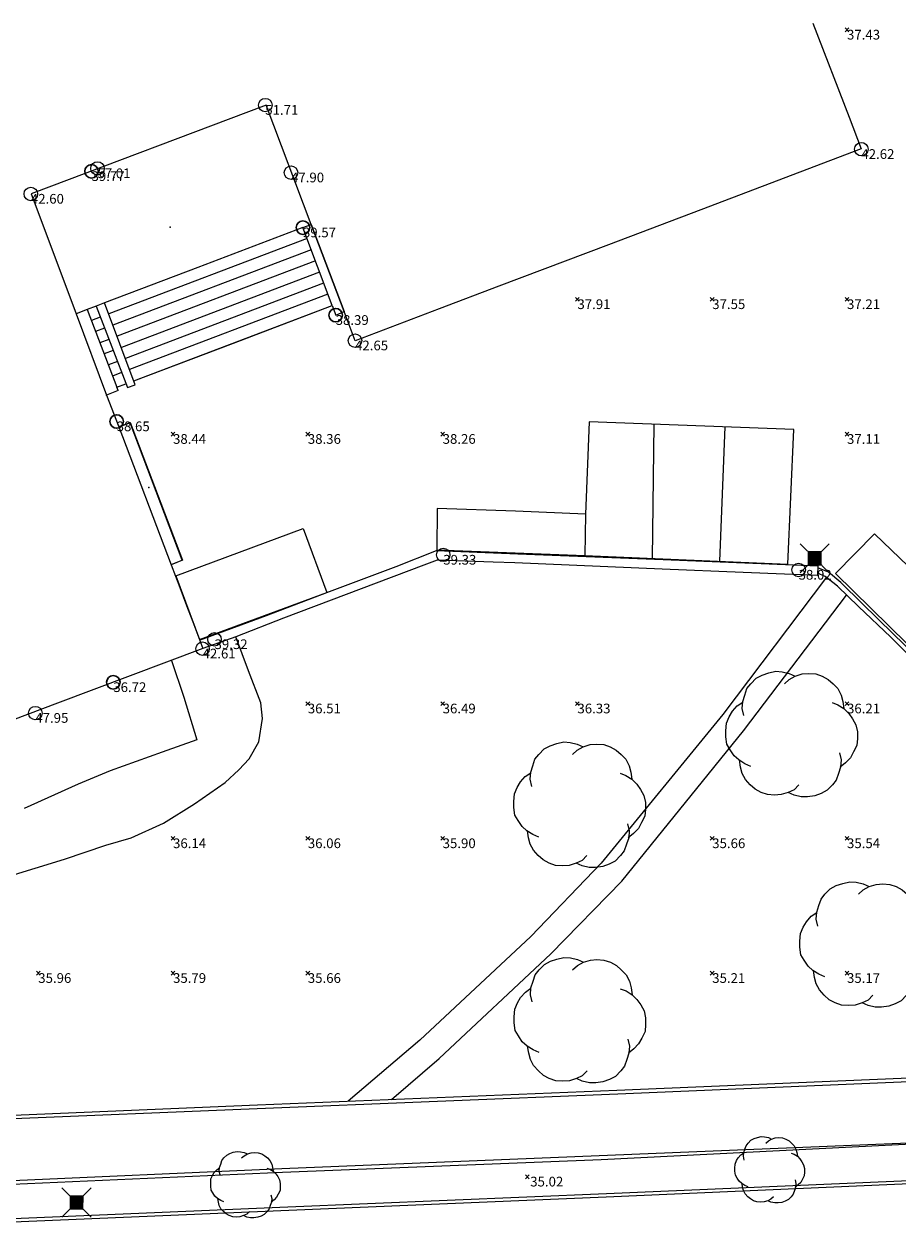
# Model space of a CAD drawing. Units: metres. Extents: x 412276 to 413077, y 1226573 to 1227597.
# Drawn here: x 412615 to 412648, y 1227054 to 1227099 of the extents above; entities that cross this region are included whole.
import ezdxf
from ezdxf.enums import TextEntityAlignment as Align

# ---------------------------------------------------------------- set-up
doc = ezdxf.new("R2010")
doc.units = ezdxf.units.M
doc.header["$LTSCALE"] = 200
doc.header["$MEASUREMENT"] = 0
doc.layers.get('0').update_dxf_attribs({"lineweight": 0})
for name, color, linetype, lineweight in [('2303893-001 - Belægning asfalt - (4410)', 2, 'Continuous', 13), ('2303893-001 - Belægning brosten - (4420)', 2, 'Continuous', 13), ('2303893-001 - Belægning fliser - (4430)', 2, 'Continuous', 0), ('2303893-001 - Belægning græsarmering', 2, 'Continuous', 13), ('2303893-001 - Bygning mur - (2001)', 1, 'Continuous', 0), ('2303893-001 - El gadebelysning - (3650)', 1, 'Continuous', 0), ('2303893-001 - Kantsten granit - (1758)', 7, 'Continuous', 0), ('2303893-001 - Kotepunkt indgangsparti', 171, 'Continuous', 30), ('2303893-001 - Kotepunkt indgangsparti tekst', 171, 'Continuous', 0), ('2303893-001 - Kotepunkt kip - (3004)', 1, 'Continuous', 13), ('2303893-001 - Kotepunkt Kip Tekst', 1, 'Continuous', 0), ('2303893-001 - Kotepunkt top mur - (3009)', 5, 'Continuous', 13), ('2303893-001 - Kotepunkt top mur tekst', 5, 'Continuous', 0), ('2303893-001 - Kotepunkt UK bjælke - (3003)', 2, 'Continuous', 13), ('2303893-001 - Kotepunkt UK bjælke Tekst', 2, 'Continuous', 0), ('2303893-001 - Kotepunkter', 92, 'Continuous', 30), ('2303893-001 - Kotepunkter tekst', 92, 'Continuous', 0), ('2303893-001 - Kulturhæk side - (2511)', 2, 'Continuous', 13), ('2303893-001 - Løvtræ stamme d 30cm - (3933)', 94, 'Continuous', 0), ('2303893-001 - Løvtræ stamme d 70cm - (3937)', 94, 'Continuous', 0), ('2303893-001 - Parkering - (1711)', 92, 'Continuous', 0), ('2303893-001 - Støttemur vinge - (2211)', 32, 'Continuous', 0), ('2303893-001 - Trappe kotepunkt', 96, 'Continuous', 30), ('2303893-001 - Trappe kotepunkt tekst', 96, 'Continuous', 0), ('2303893-001 - Trappe ved hus - (2311)', 32, 'Continuous', 13)]:
    doc.layers.add(name, color=color, linetype=linetype, lineweight=lineweight)
doc.styles.add('Style-arial', font='arial.ttf')

# ---------------------------------------------------------------- blocks, each defined once
blk = doc.blocks.new('LOEVTS_2')
at = {"layer": '2303893-001 - Løvtræ stamme d 30cm - (3933)', "linetype": 'Continuous', "flags": 128}
for points in [[(-0.9351000000024214, 0.3717000000178814), (-0.9675000000279397, 0.5102999999653548), (-0.9567000000388362, 0.6480000000447035), (-0.9144000000087544, 0.7757999999448657), (-0.8721000000368804, 0.9036000000778586), (-0.7974000000394881, 0.9990000000689179), (-0.6912000000011176, 1.105200000107288), (-0.5742000000318512, 1.169100000057369), (-0.4464000000152737, 1.211399999912828), (-0.3087000000523403, 1.243800000054762), (-0.1809000000357628, 1.233000000007451), (-0.04230000003008172, 1.201499999966472), (0.0746999999973923, 1.148400000063702)], [(-0.1386000000056811, 0.9990000000689179), (-0.04230000003008172, 1.084500000113621), (0.0746999999973923, 1.148400000063702), (0.2123999999603257, 1.190699999919161), (0.3401999999769032, 1.201499999966472), (0.4778999999980442, 1.190699999919161), (0.6056999999564141, 1.148400000063702), (0.7226999999838881, 1.084500000113621), (0.8180999999749474, 0.9990000000689179), (0.9143999999505468, 0.9036000000778586), (0.9782999999588355, 0.7757999999448657), (1.009799999999814, 0.6480000000447035), (1.031399999978021, 0.5102999999653548)], [(-0.7974000000394881, -0.6273000000510365), (-0.9144000000087544, -0.5741999999154359), (-1.031400000036228, -0.4994999999180436), (-1.126800000027288, -0.4148999999742955), (-1.20150000002468, -0.2978999998886138), (-1.265400000032969, -0.191700000083074), (-1.286100000026636, -0.04230000008828938), (-1.286100000026636, 0.0746999999973923), (-1.275300000037532, 0.2232000001240522), (-1.222200000018347, 0.3510000000242144), (-1.158300000010058, 0.4572000000625849), (-1.062900000018999, 0.5634000001009554), (-0.9567000000388362, 0.6381000000983477)], [(0.7973999999812804, 0.6273000000510365), (0.9143999999505468, 0.5849999999627471), (1.031399999978021, 0.5102999999653548), (1.12679999996908, 0.4148999999742955), (1.201499999966472, 0.308699999935925), (1.265399999974761, 0.191700000083074), (1.296899999957532, 0.05309999990276992), (1.296899999957532, -0.0746999999973923), (1.286099999968428, -0.212400000076741), (1.222199999960139, -0.3401999999769032), (1.158299999951851, -0.4572000000625849), (1.062899999960791, -0.5526000000536442), (0.9566999999806285, -0.6381000000983477)], [(0.945899999991525, -0.3618000000715256), (0.9782999999588355, -0.4994999999180436), (0.967499999969732, -0.6381000000983477), (0.925199999997858, -0.7649999998975545), (0.8819999999832362, -0.8928000000305474), (0.8081999999703839, -0.9882000000216067), (0.7019999999902211, -1.095299999928102), (0.5849999999627471, -1.158300000010058), (0.4571999999461696, -1.201499999966472), (0.3185999999986961, -1.222199999960139), (0.1916999999666587, -1.222199999960139), (0.05309999996097758, -1.190699999919161), (-0.06390000000828877, -1.137600000016391)], [(0.1484999999520369, -0.9882000000216067), (0.05309999996097758, -1.084499999880791), (-0.06390000000828877, -1.137600000016391), (-0.2016000000294298, -1.17989999987185), (-0.3294000000460073, -1.190699999919161), (-0.4680000000516884, -1.17989999987185), (-0.5949000000255182, -1.137600000016391), (-0.7119000000529923, -1.07370000006631), (-0.8082000000285916, -0.9882000000216067), (-0.9036000000196509, -0.8819999999832362), (-0.9675000000279397, -0.7649999998975545), (-0.9990000000107102, -0.6381000000983477), (-1.020600000047125, -0.4994999999180436)]]:
    blk.add_lwpolyline(points, dxfattribs=at)
blk = doc.blocks.new('LOEVTS_6')
at = {"layer": '2303893-001 - Løvtræ stamme d 70cm - (3937)', "linetype": 'Continuous', "flags": 128}
for points in [[(-1.766300000017509, 0.7021000001113862), (-1.82750000001397, 0.9639000000897795), (-1.807099999976344, 1.223999999929219), (-1.727200000023004, 1.465400000102818), (-1.647300000011455, 1.706800000043586), (-1.506200000003446, 1.887000000104308), (-1.305600000021514, 2.087599999969825), (-1.084600000001956, 2.208300000056624), (-0.8432000000029802, 2.288200000068173), (-0.5830999999889173, 2.349399999948218), (-0.3416999999899417, 2.328999999910593), (-0.0799000000115484, 2.26949999993667), (0.1411000000080094, 2.169199999887496)], [(-0.2617999999783933, 1.887000000104308), (-0.0799000000115484, 2.048500000033528), (0.1411000000080094, 2.169199999887496), (0.4012000000220723, 2.249099999899045), (0.6426000000210479, 2.26949999993667), (0.9026999999769032, 2.249099999899045), (1.144099999975879, 2.169199999887496), (1.365099999995437, 2.048500000033528), (1.545299999997951, 1.887000000104308), (1.727200000023004, 1.706800000043586), (1.847899999993388, 1.465400000102818), (1.907400000025518, 1.223999999929219), (1.948199999984354, 0.9639000000897795)], [(-1.506200000003446, -1.184899999992922), (-1.727200000023004, -1.084599999943748), (-1.948199999984354, -0.9435000000521541), (-2.128399999986868, -0.7837000000290573), (-2.269499999994878, -0.5626999998930842), (-2.390200000023469, -0.3621000000275671), (-2.429300000017975, -0.0799000000115484), (-2.429300000017975, 0.1410999998915941), (-2.408899999980349, 0.4216000000014901), (-2.308599999989383, 0.662999999942258), (-2.187900000018999, 0.8636000000406057), (-2.007700000016484, 1.064199999906123), (-1.807099999976344, 1.205300000030547)], [(1.506200000003446, 1.184899999992922), (1.727200000023004, 1.104999999981374), (1.948199999984354, 0.9639000000897795), (2.128399999986868, 0.7837000000290573), (2.269499999994878, 0.5830999999307096), (2.390200000023469, 0.3621000000275671), (2.449699999997392, 0.1003000000491738), (2.449699999997392, -0.1410999998915941), (2.429300000017975, -0.4011999999638647), (2.308599999989383, -0.6425999999046326), (2.187900000018999, -0.8636000000406057), (2.007700000016484, -1.043800000101328), (1.807099999976344, -1.205300000030547)], [(1.786699999996927, -0.6833999999798834), (1.847899999993388, -0.9435000000521541), (1.82750000001397, -1.205300000030547), (1.747600000002421, -1.445000000065193), (1.666000000026543, -1.68640000000596), (1.526599999982864, -1.866600000066683), (1.326000000000931, -2.068900000071153), (1.104999999981374, -2.187900000018999), (0.863599999982398, -2.26949999993667), (0.6018000000040047, -2.308600000105798), (0.3621000000275671, -2.308600000105798), (0.1002999999909662, -2.249099999899045), (-0.1206999999703839, -2.148800000082701)], [(0.2804999999934807, -1.866600000066683), (0.1002999999909662, -2.048500000033528), (-0.1206999999703839, -2.148800000082701), (-0.3807999999844469, -2.22870000009425), (-0.6221999999834225, -2.249099999899045), (-0.8840000000200234, -2.22870000009425), (-1.123699999996461, -2.148800000082701), (-1.344700000016019, -2.028099999995902), (-1.526599999982864, -1.866600000066683), (-1.706799999985378, -1.665999999968335), (-1.82750000001397, -1.445000000065193), (-1.886999999987893, -1.205300000030547), (-1.927800000004936, -0.9435000000521541)]]:
    blk.add_lwpolyline(points, dxfattribs=at)
blk = doc.blocks.new('EL4848')
at = {"color": 32, "linetype": 'Continuous', "lineweight": 13, "flags": 128}
for points in [[(0.54, 0.54), (0, 0), (-0.54, -0.541)], [(-0.539, 0.54), (0, 0), (0.542, -0.541)]]:
    blk.add_lwpolyline(points, dxfattribs=at)
blk.add_lwpolyline([(-0.24, -0.24), (0.241, -0.24), (0.24, 0.239), (-0.239, 0.24)], close=True, dxfattribs=at)
blk.add_lwpolyline([(-0.24, -0.24), (0.241, -0.24), (0.24, 0.239), (-0.239, 0.24)], close=True, dxfattribs=at)
at = {"color": 32, "linetype": 'Continuous', "lineweight": 13}
blk.add_solid([(-0.24, -0.24), (0.241, -0.24), (-0.239, 0.24), (0.24, 0.239)], dxfattribs=at)

msp = doc.modelspace()

# ---------------------------------------------------------------- linework, layer by layer
at = {"layer": '2303893-001 - Belægning asfalt - (4410)', "linetype": 'Continuous'}
for p, q in [((412623.1126597383, 1227086.862824853, 38.41703767961265), (412626.7712328609, 1227088.256707307, 38.3956349851191)), ((412619.4216449565, 1227085.46549141, 38.4398012380898), (412623.1126597383, 1227086.862824853, 38.41703767961265)), ((412618.79309061, 1227085.226857807, 38.46482766465393), (412619.1261561608, 1227085.353248268, 38.45342221472129)), ((412618.8618319853, 1227083.756711531, 38.47126229477318), (412619.2850264813, 1227083.914913903, 38.46767070484582)), ((412619.2850264813, 1227083.914913903, 38.46767070484582), (412621.2245202339, 1227078.806993845, 38.42564463381324)), ((412621.2245202339, 1227078.806993845, 38.42564463381324), (412620.8082730228, 1227078.641433784, 38.4370290130275)), ((412645.1854564714, 1227078.365788091, 36.87209740840809), (412644.791197554, 1227078.523288205, 36.94022220284038)), ((412645.6407903099, 1227077.988799496, 36.80157443182898), (412645.1854564714, 1227078.365788091, 36.87209740840809)), ((412646.4414199159, 1227077.20637098, 36.65189900513966), (412645.6407903099, 1227077.988799496, 36.80157443182898)), ((412647.5869782589, 1227076.081090374, 36.44742934808445), (412646.4414199159, 1227077.20637098, 36.65189900513966)), ((412648.7664156801, 1227074.934698044, 36.25104552225375), (412647.5869782589, 1227076.081090374, 36.44742934808445)), ((412637.3680000001, 1227059.015000001, 35.03), (412652.8729709117, 1227059.669125337, 34.70193713978757)), ((412623.9970000001, 1227058.471000001, 35.329), (412637.3680000001, 1227059.015000001, 35.03)), ((412611.7970000001, 1227057.96, 35.613), (412623.9970000001, 1227058.471000001, 35.329)), ((412624.9090000001, 1227056.237, 35.275), (412650.8718122764, 1227057.300532058, 34.61142014876204)), ((412609.7340000001, 1227055.575, 35.606), (412624.9090000001, 1227056.237, 35.275)), ((412636.9380000001, 1227055.195, 34.862), (412648.8670000001, 1227055.71, 34.565)), ((412625.1650000002, 1227054.702, 35.161), (412636.9380000001, 1227055.195, 34.862)), ((412609.6040000001, 1227054.038, 35.534), (412625.1650000002, 1227054.702, 35.161))]:
    msp.add_line(p, q, dxfattribs=at)
at = {"layer": '2303893-001 - Belægning brosten - (4420)', "linetype": 'Continuous'}
for p, q in [((412645.0689396212, 1227078.210969175, 36.88745339446844), (412644.7815615589, 1227078.326848981, 36.90174452736205)), ((412645.5218846081, 1227077.847580232, 36.81087012240921), (412645.0689396212, 1227078.210969175, 36.88745339446844)), ((412646.2945474539, 1227077.092816965, 36.65163657199465), (412645.5218846081, 1227077.847580232, 36.81087012240921)), ((412647.4984272899, 1227075.958298752, 36.46130257391533), (412646.2945474539, 1227077.092816965, 36.65163657199465)), ((412648.6595637543, 1227074.809887425, 36.28312963584177), (412647.4984272899, 1227075.958298752, 36.46130257391533)), ((412637.3420000001, 1227059.145, 35.042), (412652.9855106635, 1227059.819574401, 34.7212513992254)), ((412624.0080000001, 1227058.603, 35.342), (412637.3420000001, 1227059.145, 35.042)), ((412611.8100000001, 1227058.094, 35.61400000000002), (412624.0080000001, 1227058.603, 35.342)), ((412636.7580000001, 1227056.582, 34.98000000000002), (412650.8565809125, 1227057.283866538, 34.62956878153761)), ((412624.9390000001, 1227056.102, 35.281), (412636.7580000001, 1227056.582, 34.98000000000002)), ((412609.7280000001, 1227055.434000001, 35.625), (412624.9390000001, 1227056.102, 35.281))]:
    msp.add_line(p, q, dxfattribs=at)
at = {"layer": '2303893-001 - Belægning fliser - (4430)'}
for p in [(412620.7670000001, 1227091.163, 39.57800000000001), (412619.9776026353, 1227081.503224082, 38.565)]:
    msp.add_point(p, dxfattribs=at)
at = {"layer": '2303893-001 - Belægning græsarmering'}
for p, q in [((412645.1079665229, 1227078.179658652, 36.86633067102153), (412641.2690000001, 1227073.091, 36.179)), ((412642.0380000001, 1227072.478, 36.13599999993963), (412645.8588616056, 1227077.518409675, 36.76853115157162)), ((412641.269, 1227073.091, 36.17900000004533), (412636.752, 1227067.567, 35.61000000004532)), ((412637.5170000002, 1227066.909, 35.59099999986512), (412642.0380000002, 1227072.478, 36.13599999994315)), ((412636.7520000002, 1227067.567, 35.61000000001026), (412634.1410000002, 1227064.853, 35.41799999996494)), ((412634.8860000002, 1227064.203, 35.40999999988301), (412637.5170000002, 1227066.909, 35.59099999995678)), ((412634.1410000002, 1227064.853, 35.41799999993494), (412630.0340000001, 1227061.004, 35.29400000002998)), ((412630.7480000002, 1227060.318, 35.2499999999309), (412634.8860000001, 1227064.203, 35.40999999992624)), ((412630.0340000001, 1227061.004, 35.29399999999262), (412627.3746210026, 1227058.739846301, 35.23119707579208)), ((412628.9803358868, 1227058.805115348, 35.20578207702852), (412630.7480000001, 1227060.318, 35.25))]:
    msp.add_line(p, q, dxfattribs=at)
at = {"layer": '2303893-001 - Bygning mur - (2001)', "linetype": 'Continuous'}
for p, q in [((412644.6021627684, 1227098.73290438, 37.50854353725109), (412645.9497206421, 1227095.249549548, 37.30463655663413)), ((412624.3293588879, 1227095.691526509, 39.63631659624203), (412615.607912305, 1227092.401288271, 39.62820843619257)), ((412625.9993400748, 1227091.267358366, 39.57996568730947), (412624.3293588879, 1227095.691526509, 39.63631659624203)), ((412645.9497206421, 1227095.249549548, 37.30463655663413), (412646.4033441499, 1227094.070240094, 37.20960939786412)), ((412646.4033441499, 1227094.070240094, 37.20960939786412), (412640.4530104175, 1227091.810798583, 37.59549436881105)), ((412615.607912305, 1227092.401288271, 39.62820843619257), (412616.1864660518, 1227090.861337799, 39.60263309016182)), ((412640.4530104175, 1227091.810798583, 37.59549436881105), (412637.0220851024, 1227090.516647915, 37.83703184016259)), ((412616.1864660518, 1227090.861337799, 39.60263309016182), (412617.2779119855, 1227087.956089941, 39.5534462563017)), ((412627.2198723243, 1227088.033884882, 38.39410589353749), (412625.9993400748, 1227091.267358366, 39.57996568730947)), ((412637.0220851024, 1227090.516647915, 37.83703184016259), (412635.4145020089, 1227089.908910021, 37.94649943590591)), ((412635.4145020089, 1227089.908910021, 37.94649943590591), (412632.9544519939, 1227088.977600232, 38.12064036754143)), ((412632.9544519939, 1227088.977600232, 38.12064036754143), (412630.7412771197, 1227088.139173297, 38.29609545536277)), ((412617.2779119855, 1227087.956089941, 39.5534462563017), (412618.4114175518, 1227084.939130685, 38.46440492792622)), ((412627.627424686, 1227086.954183975, 38.3569998863359), (412627.2198723243, 1227088.033884882, 38.39410589353749)), ((412630.7412771197, 1227088.139173297, 38.29609545536277), (412627.627424686, 1227086.954183975, 38.3569998863359)), ((412618.4114175518, 1227084.939130685, 38.46440492792622), (412618.8618319853, 1227083.756711531, 38.47126229477318)), ((412618.8618319853, 1227083.756711531, 38.47126229477318), (412620.8082730228, 1227078.641433784, 38.4370290130275)), ((412620.8082730228, 1227078.641433784, 38.4370290130275), (412621.1266492423, 1227077.799245378, 38.4240115442424)), ((412621.1266492423, 1227077.799245378, 38.4240115442424), (412621.3786333266, 1227077.125668242, 38.42902486343704)), ((412621.3786333266, 1227077.125668242, 38.42902486343704), (412621.6060404904, 1227076.519721252, 38.43017354753457)), ((412621.6060404904, 1227076.519721252, 38.43017354753457), (412621.9777044038, 1227075.529823265, 38.43017354753455)), ((412621.9777044038, 1227075.529823265, 36.62250767478798), (412616.5931966915, 1227073.501310749, 36.51697617683773)), ((412621.9777044038, 1227075.529823265, 38.43017354753455), (412621.9777044038, 1227075.529823265, 36.62250767478798)), ((412616.5931966915, 1227073.501310749, 36.51697617683773), (412611.5471925578, 1227071.603811505, 36.50984629900625))]:
    msp.add_line(p, q, dxfattribs=at)
msp.add_point((412618.4114175518, 1227084.939130685, 38.46440492792622), dxfattribs=at)
at = {"layer": '2303893-001 - Kantsten granit - (1758)', "linetype": 'Continuous'}
for p, q in [((412636.9590000001, 1227055.318, 34.956), (412648.8680000001, 1227055.825, 34.657)), ((412625.1360000001, 1227054.826, 35.23000000000002), (412636.9590000001, 1227055.318, 34.956)), ((412609.5940000001, 1227054.151, 35.615), (412625.1360000001, 1227054.826, 35.23000000000002))]:
    msp.add_line(p, q, dxfattribs=at)
at = {"layer": '2303893-001 - Kotepunkt indgangsparti', "linetype": 'Continuous'}
for centre in [(412617.8500000002, 1227093.24, 39.77000000000001), (412618.7830000001, 1227083.958, 38.65100000000001), (412618.6572383281, 1227074.280900335, 36.72401528856064)]:
    msp.add_arc(centre, 0.25, 0, 359.999994270422, dxfattribs=at)
at = {"layer": '2303893-001 - Kotepunkt kip - (3004)', "linetype": 'Continuous'}
for centre in [(412618.0708241119, 1227093.346869789, 57.01382322053838), (412625.2505110806, 1227093.190777184, 47.89576302731005), (412615.7648578234, 1227073.139699268, 47.9508384862996)]:
    msp.add_arc(centre, 0.25, 0, 359.999994270422, dxfattribs=at)
at = {"layer": '2303893-001 - Kotepunkt top mur - (3009)', "linetype": 'Continuous'}
for centre in [(412630.8974323123, 1227079.00752933, 39.32943130102601), (412644.0790000001, 1227078.45, 38.024), (412622.4123450302, 1227075.874468115, 39.3176922455094)]:
    msp.add_arc(centre, 0.25, 0, 359.999994270422, dxfattribs=at)
at = {"layer": '2303893-001 - Kotepunkt UK bjælke - (3003)', "linetype": 'Continuous'}
for centre in [(412624.2957360476, 1227095.696685792, 51.70546040843013), (412646.4069588449, 1227094.060775981, 42.62293009051999), (412615.5998298642, 1227092.399733486, 42.59849727397616), (412627.6252993377, 1227086.95789286, 42.65290229735999), (412621.9692959366, 1227075.526766957, 42.61437845842556)]:
    msp.add_arc(centre, 0.25, 0, 359.999994270422, dxfattribs=at)
at = {"layer": '2303893-001 - Kotepunkter', "linetype": 'Continuous'}
for p, q in [((412645.8039081605, 1227098.418425852, 37.43298664577534), (412645.9449081605, 1227098.560425851, 37.43298664577534)), ((412645.9449081605, 1227098.418425852, 37.43298664577534), (412645.8039081605, 1227098.560425851, 37.43298664577534)), ((412635.8039081605, 1227088.418425852, 37.91202108329809), (412635.9449081605, 1227088.560425851, 37.91202108329809)), ((412635.9449081605, 1227088.418425852, 37.91202108329809), (412635.8039081605, 1227088.560425851, 37.91202108329809)), ((412640.8039081605, 1227088.418425852, 37.54617581842183), (412640.9449081605, 1227088.560425851, 37.54617581842183)), ((412640.9449081605, 1227088.418425852, 37.54617581842183), (412640.8039081605, 1227088.560425851, 37.54617581842183)), ((412645.8039081605, 1227088.418425852, 37.2100624623825), (412645.9449081605, 1227088.560425851, 37.2100624623825)), ((412645.9449081605, 1227088.418425852, 37.2100624623825), (412645.8039081605, 1227088.560425851, 37.2100624623825)), ((412620.8039081605, 1227083.418425852, 38.44390262406133), (412620.9449081605, 1227083.560425851, 38.44390262406133)), ((412620.9449081605, 1227083.418425852, 38.44390262406133), (412620.8039081605, 1227083.560425851, 38.44390262406133)), ((412625.8039081605, 1227083.418425852, 38.36195792726749), (412625.9449081605, 1227083.560425851, 38.36195792726749)), ((412625.9449081605, 1227083.418425852, 38.36195792726749), (412625.8039081605, 1227083.560425851, 38.36195792726749)), ((412630.8039081605, 1227083.418425852, 38.26161483827163), (412630.9449081605, 1227083.560425851, 38.26161483827163)), ((412630.9449081605, 1227083.418425852, 38.26161483827163), (412630.8039081605, 1227083.560425851, 38.26161483827163)), ((412645.8039081605, 1227083.418425852, 37.11235783489365), (412645.9449081605, 1227083.560425851, 37.11235783489365)), ((412645.9449081605, 1227083.418425852, 37.11235783489365), (412645.8039081605, 1227083.560425851, 37.11235783489365)), ((412625.8039081605, 1227073.418425852, 36.5108906094506), (412625.9449081605, 1227073.560425851, 36.5108906094506)), ((412625.9449081605, 1227073.418425852, 36.5108906094506), (412625.8039081605, 1227073.560425851, 36.5108906094506)), ((412630.8039081605, 1227073.418425852, 36.48784407864134), (412630.9449081605, 1227073.560425851, 36.48784407864134)), ((412630.9449081605, 1227073.418425852, 36.48784407864134), (412630.8039081605, 1227073.560425851, 36.48784407864134)), ((412635.8039081605, 1227073.418425852, 36.33169110435918), (412635.9449081605, 1227073.560425851, 36.33169110435918)), ((412635.9449081605, 1227073.418425852, 36.33169110435918), (412635.8039081605, 1227073.560425851, 36.33169110435918)), ((412645.8039081605, 1227073.418425852, 36.21372883327389), (412645.9449081605, 1227073.560425851, 36.21372883327389)), ((412645.9449081605, 1227073.418425852, 36.21372883327389), (412645.8039081605, 1227073.560425851, 36.21372883327389)), ((412620.8039081605, 1227068.418425852, 36.13562283692765), (412620.9449081605, 1227068.560425851, 36.13562283692765)), ((412620.9449081605, 1227068.418425852, 36.13562283692765), (412620.8039081605, 1227068.560425851, 36.13562283692765)), ((412625.8039081605, 1227068.418425852, 36.06379965424716), (412625.9449081605, 1227068.560425851, 36.06379965424716)), ((412625.9449081605, 1227068.418425852, 36.06379965424716), (412625.8039081605, 1227068.560425851, 36.06379965424716)), ((412630.8039081605, 1227068.418425852, 35.901898809051), (412630.9449081605, 1227068.560425851, 35.901898809051)), ((412630.9449081605, 1227068.418425852, 35.901898809051), (412630.8039081605, 1227068.560425851, 35.901898809051)), ((412640.8039081605, 1227068.418425852, 35.65585036641625), (412640.9449081605, 1227068.560425851, 35.65585036641625)), ((412640.9449081605, 1227068.418425852, 35.65585036641625), (412640.8039081605, 1227068.560425851, 35.65585036641625)), ((412645.8039081605, 1227068.418425852, 35.53676869869815), (412645.9449081605, 1227068.560425851, 35.53676869869815)), ((412645.9449081605, 1227068.418425852, 35.53676869869815), (412645.8039081605, 1227068.560425851, 35.53676869869815)), ((412615.8039081605, 1227063.418425852, 35.9612791252655), (412615.9449081605, 1227063.560425851, 35.9612791252655)), ((412615.9449081605, 1227063.418425852, 35.9612791252655), (412615.8039081605, 1227063.560425851, 35.9612791252655)), ((412620.8039081605, 1227063.418425852, 35.79024451305825), (412620.9449081605, 1227063.560425851, 35.79024451305825)), ((412620.9449081605, 1227063.418425852, 35.79024451305825), (412620.8039081605, 1227063.560425851, 35.79024451305825)), ((412625.8039081605, 1227063.418425852, 35.65816455766051), (412625.9449081605, 1227063.560425851, 35.65816455766051)), ((412625.9449081605, 1227063.418425852, 35.65816455766051), (412625.8039081605, 1227063.560425851, 35.65816455766051)), ((412640.8039081605, 1227063.418425852, 35.20734116814449), (412640.9449081605, 1227063.560425851, 35.20734116814449)), ((412640.9449081605, 1227063.418425852, 35.20734116814449), (412640.8039081605, 1227063.560425851, 35.20734116814449)), ((412645.8039081605, 1227063.418425852, 35.17088362651756), (412645.9449081605, 1227063.560425851, 35.17088362651756)), ((412645.9449081605, 1227063.418425852, 35.17088362651756), (412645.8039081605, 1227063.560425851, 35.17088362651756)), ((412633.9435000001, 1227055.865, 35.021), (412634.0845000001, 1227056.007, 35.021)), ((412634.0845000001, 1227055.865, 35.021), (412633.9435000001, 1227056.007, 35.021))]:
    msp.add_line(p, q, dxfattribs=at)
at = {"layer": '2303893-001 - Kulturhæk side - (2511)', "linetype": 'Continuous'}
for p, q in [((412623.6779968814, 1227074.702483192, 36.56067034223383), (412623.1989571492, 1227075.966231109, 36.54334697745581)), ((412620.8132613612, 1227075.09114114, 36.59968564069547), (412621.2683643216, 1227073.725040647, 36.79916717162636)), ((412624.1302230622, 1227073.52204014, 36.49115014684287), (412623.6779968814, 1227074.702483192, 36.56067034223383)), ((412621.2683643216, 1227073.725040647, 36.79916717162636), (412621.7591308656, 1227072.150442391, 36.54951355299828)), ((412624.1944886443, 1227072.943322497, 36.44454148311308), (412624.1302230622, 1227073.52204014, 36.49115014684287)), ((412624.0568424744, 1227072.072369106, 36.35779470017081), (412624.1944886443, 1227072.943322497, 36.44454148311308)), ((412621.7591308656, 1227072.150442391, 36.54951355299828), (412620.4671595573, 1227071.690603444, 36.5600649629896)), ((412620.4671595573, 1227071.690603444, 36.5600649629896), (412618.5380615202, 1227070.99520299, 36.45537805298333)), ((412623.700592453, 1227071.442154081, 36.31354271779196), (412624.0568424744, 1227072.072369106, 36.35779470017081)), ((412623.3103607561, 1227071.033033157, 36.27922485390633), (412623.700592453, 1227071.442154081, 36.31354271779196)), ((412618.5380615202, 1227070.99520299, 36.45537805298333), (412617.3494657344, 1227070.502140476, 36.42503402109743)), ((412622.8133855539, 1227070.562610733, 36.26227627588482), (412623.3103607561, 1227071.033033157, 36.27922485390633)), ((412617.3494657344, 1227070.502140476, 36.42503402109743), (412615.3474234962, 1227069.600436052, 36.4319697998142)), ((412621.6745315834, 1227069.766552852, 36.22002723036351), (412622.8133855539, 1227070.562610733, 36.26227627588482)), ((412620.516684536, 1227069.049297424, 36.18295153735504), (412621.6745315834, 1227069.766552852, 36.22002723036351)), ((412619.3172143621, 1227068.504736737, 36.17605373400462), (412620.516684536, 1227069.049297424, 36.18295153735504)), ((412616.8439181382, 1227067.724118588, 36.20019604573108), (412618.3828584417, 1227068.240507947, 36.20709384908149)), ((412618.3828584417, 1227068.240507947, 36.20709384908149), (412619.3172143621, 1227068.504736737, 36.17605373400462)), ((412614.6765510776, 1227067.05449089, 36.24330731667117), (412616.8439181382, 1227067.724118588, 36.20019604573108))]:
    msp.add_line(p, q, dxfattribs=at)
at = {"layer": '2303893-001 - Parkering - (1711)', "linetype": 'Continuous'}
for p, q in [((412636.3130000001, 1227083.944000001, 37.875), (412636.1760000003, 1227080.515000001, 37.85500000000002)), ((412643.9050000001, 1227083.657, 37.272), (412636.3130000001, 1227083.944000001, 37.875)), ((412643.675059185, 1227078.660829831, 37.12173166024471), (412643.9050000001, 1227083.657, 37.272)), ((412630.6670000001, 1227080.724, 38.286), (412630.6643051116, 1227079.194763194, 38.31151996210785)), ((412633.5750000001, 1227080.628, 38.085), (412630.6670000001, 1227080.724, 38.286)), ((412636.1760000003, 1227080.515000001, 37.85500000000002), (412633.5750000001, 1227080.628, 38.085)), ((412645.4513768673, 1227078.319352439, 36.84538143777188), (412646.8960000001, 1227079.793, 36.844)), ((412646.8960000001, 1227079.793, 36.844), (412650.2540000001, 1227076.555, 36.313)), ((412630.6643051116, 1227079.194763194, 38.31151996210785), (412636.151053005, 1227078.983933431, 37.85359184249335)), ((412636.151053005, 1227078.983933431, 37.85359184249335), (412643.675059185, 1227078.660829831, 37.12173166024471)), ((412620.971810576, 1227078.235999458, 38.43058571326453), (412621.8566081339, 1227075.867634459, 38.43121959571634)), ((412649.0117350581, 1227074.813139252, 36.22031389834132), (412645.4513768673, 1227078.319352439, 36.84538143777188)), ((412621.8566081339, 1227075.867634459, 38.43121959571634), (412626.5777789233, 1227077.615669166, 38.3872997270627))]:
    msp.add_line(p, q, dxfattribs=at)
at = {"layer": '2303893-001 - Parkering - (1711)'}
for p, q in [((412638.6625860744, 1227078.876080599, 37.60929498706362), (412638.7214362288, 1227083.852954005, 37.68370823947326)), ((412641.3375236089, 1227083.754058183, 37.47592363855468), (412641.1387699942, 1227078.769745766, 37.36843654391164)), ((412636.1760000002, 1227080.515000001, 37.85500000000002), (412636.1510530049, 1227078.983933431, 37.85359184249335)), ((412620.9718105759, 1227078.235999458, 38.43058571326319), (412625.6950000001, 1227079.983, 38.365)), ((412625.6950000001, 1227079.983, 38.365), (412626.5777789233, 1227077.615669166, 38.38729972705939))]:
    msp.add_line(p, q, dxfattribs=at)
at = {"layer": '2303893-001 - Støttemur vinge - (2211)', "linetype": 'Continuous'}
for p, q in [((412629.1515036363, 1227078.579551018, 38.35200999886246), (412630.6491281716, 1227079.166608365, 38.31469169609947)), ((412630.6687540614, 1227078.806866353, 36.76132128472535), (412630.1716291168, 1227078.623511539, 36.72611056091411)), ((412630.6491281716, 1227079.166608365, 38.31469169609947), (412633.6619818959, 1227079.051970107, 38.10507724984267)), ((412632.7514917222, 1227078.736729353, 36.81821809913393), (412630.6687540614, 1227078.806866353, 36.76132128472535)), ((412633.6619818959, 1227079.051970107, 38.10507724984267), (412639.0530771692, 1227078.832343858, 37.57575560590259)), ((412639.0530771692, 1227078.832343858, 37.57575560590259), (412642.9906302718, 1227078.680933173, 37.19028924038289)), ((412630.1716291168, 1227078.623511539, 36.72611056091411), (412624.9733389958, 1227076.654914667, 36.60373803209138)), ((412626.5794840136, 1227077.611096659, 38.38734279905359), (412629.1515036363, 1227078.579551018, 38.35200999886246)), ((412633.5546413723, 1227078.707655247, 36.83799392186076), (412632.7514917222, 1227078.736729353, 36.81821809913393)), ((412639.0181968574, 1227078.48056084, 36.90165510363912), (412633.5546413723, 1227078.707655247, 36.83799392186076)), ((412642.0197174452, 1227078.352596918, 36.96101468567981), (412639.0181968574, 1227078.48056084, 36.90165510363912)), ((412644.7773666908, 1227078.241332476, 36.88499391975324), (412642.0197174452, 1227078.352596918, 36.96101468567981)), ((412642.9906302718, 1227078.680933173, 37.19028924038289), (412644.7951918144, 1227078.604715127, 36.95617176018302)), ((412644.7951918144, 1227078.604715127, 36.95617176018302), (412644.7773666908, 1227078.241332476, 36.88499391975324)), ((412624.3370767732, 1227076.760699605, 38.4001113503551), (412626.5794840136, 1227077.611096659, 38.38734279905359)), ((412621.8583644406, 1227075.847675994, 38.43017354753457), (412624.3370767732, 1227076.760699605, 38.4001113503551)), ((412624.9733389958, 1227076.654914667, 36.60373803209138), (412623.1989571492, 1227075.966231109, 36.54334697745581)), ((412623.1989571492, 1227075.966231109, 36.54334697745581), (412621.9777044038, 1227075.529823265, 36.62250767478798))]:
    msp.add_line(p, q, dxfattribs=at)
at = {"layer": '2303893-001 - Trappe kotepunkt', "linetype": 'Continuous'}
for centre in [(412625.692542118, 1227091.150874933, 39.57124421254972), (412626.9068379477, 1227087.902021257, 38.38730312548982)]:
    msp.add_arc(centre, 0.25, 0, 359.999994270422, dxfattribs=at)
at = {"layer": '2303893-001 - Trappe ved hus - (2311)', "linetype": 'Continuous'}
for p, q in [((412625.692542118, 1227091.150874933, 39.57124421254973), (412621.7886050574, 1227089.668275689, 39.5574876932074)), ((412626.7710792318, 1227088.257119501, 38.51981055256862), (412625.692542118, 1227091.150874933, 39.57124421254973)), ((412621.7886050574, 1227089.668275689, 39.5574876932074), (412618.335801216, 1227088.357647492, 39.55408325296295)), ((412618.0197748408, 1227088.237689019, 39.55377165323496), (412619.1792054965, 1227085.214943633, 38.45691411232949)), ((412626.7710792319, 1227088.257119502, 38.51981055283547), (412626.9068379477, 1227087.902021258, 38.38730312567949)), ((412617.6897553581, 1227088.112418989, 39.55344625645876), (412618.7911258828, 1227085.231996176, 38.51325805324316)), ((412626.9068379477, 1227087.902021258, 38.38730312567949), (412627.2198723244, 1227088.033884882, 38.39410589367152)), ((412618.7911258828, 1227085.231996176, 38.51325805324316), (412619.1242290687, 1227085.35827238, 38.51353157091141)), ((412619.1792054965, 1227085.214943633, 38.45691411232949), (412619.4748978537, 1227085.323651766, 38.44233320444823)), ((412619.2802870348, 1227083.906306154, 38.55543719338674), (412618.8640113073, 1227083.750992898, 38.57332516321034)), ((412621.2186524392, 1227078.808158435, 38.5579413441903), (412619.2802870348, 1227083.906306154, 38.55543719338674)), ((412620.8055962168, 1227078.648468472, 38.56547761865443), (412621.2186524392, 1227078.808158435, 38.5579413441903))]:
    msp.add_line(p, q, dxfattribs=at)
at = {"layer": '2303893-001 - Trappe ved hus - (2311)'}
for p, q in [((412625.692542118, 1227091.150874933, 39.57124421254972), (412625.9993400748, 1227091.267358366, 39.57996568730947)), ((412625.9993400748, 1227091.267358366, 39.57996568730947), (412627.2198723243, 1227088.033884882, 38.39410589353749)), ((412625.8434654697, 1227090.745941933, 39.42354105430666), (412618.4889313111, 1227087.949783893, 39.40554105885989)), ((412625.9981478204, 1227090.330923398, 39.26857457884103), (412618.6446060335, 1227087.535142653, 39.25057701219319)), ((412626.1529987318, 1227089.915452609, 39.1187731233775), (412618.800450398, 1227087.120049569, 39.10077798817533)), ((412626.3079428788, 1227089.499731665, 38.97191251233072), (412618.9563885962, 1227086.704706558, 38.95391981003819)), ((412626.4599907123, 1227089.091781638, 38.81812650556091), (412619.1094118994, 1227086.297127401, 38.80013619070056)), ((412626.6139356433, 1227088.678741628, 38.67038742352708), (412619.264344471, 1227085.884462887, 38.65239952588666)), ((412618.0197748408, 1227088.237689018, 39.55377165318505), (412617.689755358, 1227088.112418989, 39.5534462563017)), ((412618.335801216, 1227088.357647492, 39.55408325296295), (412618.0197748408, 1227088.237689018, 39.55377165318505)), ((412619.4748978534, 1227085.323651766, 38.44233320447957), (412618.335801216, 1227088.357647492, 39.55408325296295)), ((412619.4198279375, 1227085.470331059, 38.51377429297103), (412626.7710792318, 1227088.257119501, 38.51981055256862)), ((412617.689755358, 1227088.112418989, 39.5534462563017), (412617.2779119855, 1227087.956089941, 39.5534462563017)), ((412617.2779119855, 1227087.956089941, 39.5534462563017), (412618.4114175518, 1227084.939130685, 38.46440492792622)), ((412618.1758615192, 1227087.830756284, 39.40477483020318), (412617.845481433, 1227087.705147385, 39.40396623513521)), ((412618.3344762022, 1227087.417232803, 39.24981797899937), (412618.0036612239, 1227087.29145856, 39.24900831954635)), ((412618.493263731, 1227087.003258696, 39.10002615828547), (412618.1620133866, 1227086.877318929, 39.09921543328753)), ((412618.6521468656, 1227086.589035336, 38.95317518778936), (412618.3204608931, 1227086.462929945, 38.95236339660499)), ((412618.8080600567, 1227086.182554899, 38.79939864136302), (412618.4759465991, 1227086.056286981, 38.798585803922)), ((412618.9659185733, 1227085.771002815, 38.65166913770896), (412618.6333722968, 1227085.644570342, 38.65085524095736)), ((412618.8380150244, 1227085.109366642, 38.46440492792622), (412618.4114175518, 1227084.939130685, 38.46440492792622)), ((412618.8380150244, 1227085.109366642, 38.46440492792622), (412618.7911258825, 1227085.231996175, 38.51325805312806))]:
    msp.add_line(p, q, dxfattribs=at)

# ---------------------------------------------------------------- block references
at = {"layer": '2303893-001 - El gadebelysning - (3650)', "rotation": 180}
for p in [(412644.676762085, 1227078.880888672, 36.99242381976219), (412617.295, 1227054.98, 35.41300000000047)]:
    msp.add_blockref('EL4848', p, dxfattribs=at)
at = {"layer": '2303893-001 - Løvtræ stamme d 30cm - (3933)', "linetype": 'Continuous'}
for p in [(412643.0003720948, 1227056.185439404, 34.921), (412623.5563154054, 1227055.633274073, 35.472)]:
    msp.add_blockref('LOEVTS_2', p, dxfattribs=at)
at = {"layer": '2303893-001 - Løvtræ stamme d 70cm - (3937)', "linetype": 'Continuous'}
for p in [(412643.8116154062, 1227072.342226286, 36.19393109052648), (412635.9479872315, 1227069.719269139, 35.97805379189034), (412646.5578099793, 1227064.534230488, 35.27632104498018), (412635.955907966, 1227061.726779087, 35.35834981860798)]:
    msp.add_blockref('LOEVTS_6', p, dxfattribs=at)

# ---------------------------------------------------------------- texts
at = {"layer": '2303893-001 - Kotepunkt indgangsparti tekst', "linetype": 'Continuous', "style": 'Style-arial'}
for s, p in [('39.77 ', (412617.8500000002, 1227093.24, 39.77000000000001)), ('38.65 ', (412618.7830000001, 1227083.958, 38.65100000000001)), ('36.72 ', (412618.6572383281, 1227074.280900335, 36.72401528856064))]:
    msp.add_text(s, height=0.3600000000000001, dxfattribs=at).set_placement(p, align=Align.TOP_LEFT)
at = {"layer": '2303893-001 - Kotepunkt Kip Tekst', "linetype": 'Continuous', "style": 'Style-arial'}
for s, p in [('57.01 ', (412618.0708241119, 1227093.346869789, 57.01382322053838)), ('47.90 ', (412625.2505110806, 1227093.190777183, 47.89576302731005)), ('47.95 ', (412615.7648578234, 1227073.139699268, 47.9508384862996))]:
    msp.add_text(s, height=0.3600000000000001, dxfattribs=at).set_placement(p, align=Align.TOP_LEFT)
at = {"layer": '2303893-001 - Kotepunkt top mur tekst', "linetype": 'Continuous', "style": 'Style-arial'}
for s, p in [('39.33 ', (412630.8974323123, 1227079.00752933, 39.32943130102601)), ('38.02 ', (412644.0790000001, 1227078.45, 38.024)), ('39.32 ', (412622.4123450302, 1227075.874468115, 39.3176922455094))]:
    msp.add_text(s, height=0.3600000000000001, dxfattribs=at).set_placement(p, align=Align.TOP_LEFT)
at = {"layer": '2303893-001 - Kotepunkt UK bjælke Tekst', "linetype": 'Continuous', "style": 'Style-arial'}
for s, p in [('51.71 ', (412624.2957360476, 1227095.696685792, 51.70546040843013)), ('42.62 ', (412646.4069588449, 1227094.06077598, 42.62293009051999)), ('42.60 ', (412615.5998298641, 1227092.399733486, 42.59849727397616)), ('42.65 ', (412627.6252993377, 1227086.95789286, 42.65290229736)), ('42.61 ', (412621.9692959366, 1227075.526766957, 42.61437845842556))]:
    msp.add_text(s, height=0.3600000000000001, dxfattribs=at).set_placement(p, align=Align.TOP_LEFT)
at = {"layer": '2303893-001 - Kotepunkter tekst', "linetype": 'Continuous', "style": 'Style-arial'}
for s, p in [('37.43 ', (412645.8744081602, 1227098.489425851, 37.43298664577536)), ('37.91 ', (412635.8744081602, 1227088.489425851, 37.91202108329809)), ('37.55 ', (412640.8744081602, 1227088.489425851, 37.54617581842184)), ('37.21 ', (412645.8744081602, 1227088.489425851, 37.2100624623825)), ('38.44 ', (412620.8744081602, 1227083.489425851, 38.44390262406135)), ('38.36 ', (412625.8744081602, 1227083.489425851, 38.36195792726751)), ('38.26 ', (412630.8744081602, 1227083.489425851, 38.26161483827165)), ('37.11 ', (412645.8744081602, 1227083.489425851, 37.11235783489366)), ('36.51 ', (412625.8744081602, 1227073.489425851, 36.51089060945058)), ('36.49 ', (412630.8744081602, 1227073.489425851, 36.48784407864135)), ('36.33 ', (412635.8744081602, 1227073.489425851, 36.33169110435918)), ('36.21 ', (412645.8744081602, 1227073.489425851, 36.2137288332739)), ('36.14 ', (412620.8744081602, 1227068.489425851, 36.13562283692767)), ('36.06 ', (412625.8744081602, 1227068.489425851, 36.06379965424716)), ('35.90 ', (412630.8744081602, 1227068.489425851, 35.90189880905098)), ('35.66 ', (412640.8744081602, 1227068.489425851, 35.65585036641626)), ('35.54 ', (412645.8744081602, 1227068.489425851, 35.53676869869813)), ('35.96 ', (412615.8744081602, 1227063.489425851, 35.96127912526551)), ('35.79 ', (412620.8744081602, 1227063.489425851, 35.79024451305825)), ('35.66 ', (412625.8744081602, 1227063.489425851, 35.6581645576605)), ('35.21 ', (412640.8744081602, 1227063.489425851, 35.20734116814451)), ('35.17 ', (412645.8744081602, 1227063.489425851, 35.17088362651756)), (' 35.02', (412634.0140000001, 1227055.936, 35.021))]:
    msp.add_text(s, height=0.3600000000000001, dxfattribs=at).set_placement(p, align=Align.TOP_LEFT)
at = {"layer": '2303893-001 - Trappe kotepunkt tekst', "linetype": 'Continuous', "style": 'Style-arial'}
for s, p in [('39.57', (412625.692542118, 1227091.150874933, 39.57124421254972)), ('38.39', (412626.9068379477, 1227087.902021257, 38.38730312548982))]:
    msp.add_text(s, height=0.3600000000000001, dxfattribs=at).set_placement(p, align=Align.TOP_LEFT)

doc.saveas('drawing.dxf')
